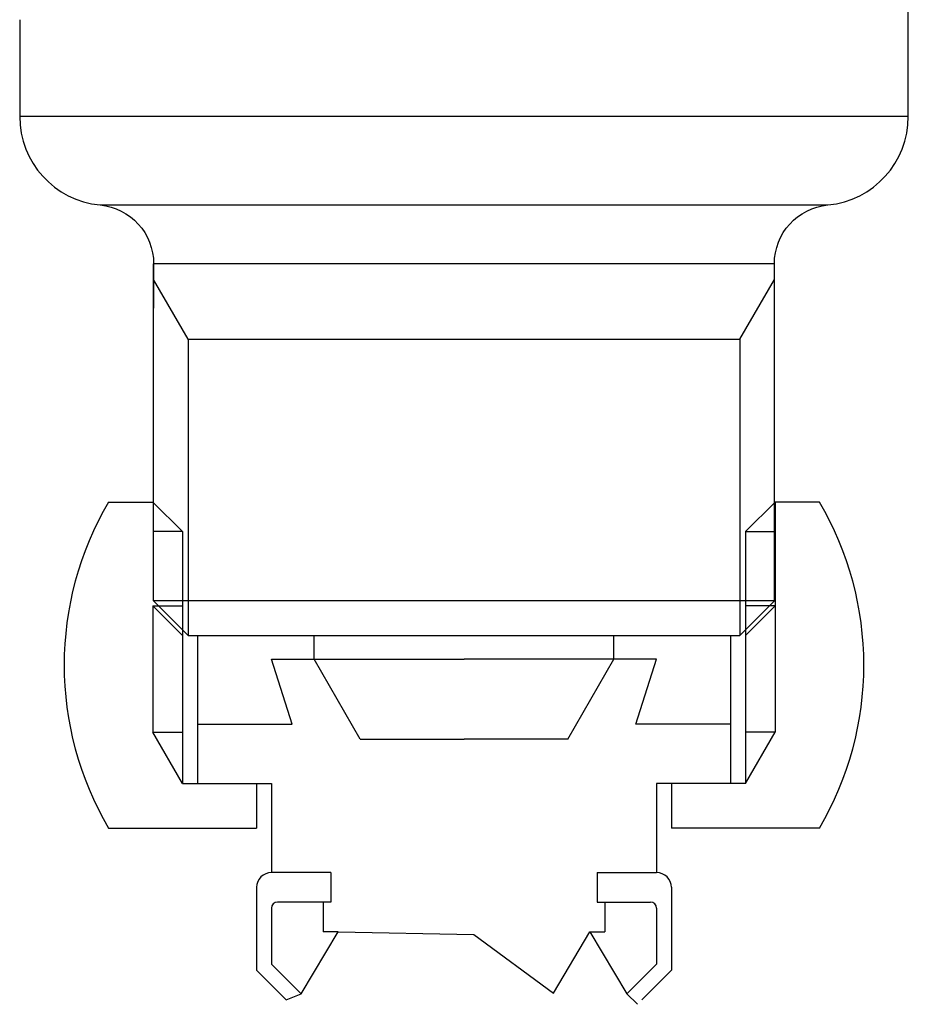
# Model space of a CAD drawing. Extents: x -4574 to -3719, y -58 to 1112.
# Drawn here: x -3809 to -3788, y 846 to 870 of the extents above; entities that cross this region are included whole.
import ezdxf

# ---------------------------------------------------------------- set-up
doc = ezdxf.new("R2010")
doc.units = 0
doc.header["$LTSCALE"] = 4
doc.header["$MEASUREMENT"] = 0
doc.linetypes.add('HIDDEN', pattern=[0.375, 0.25, -0.125])
doc.layers.get('0').update_dxf_attribs({"linetype": 'CONTINUOUS'})
doc.layers.get('DEFPOINTS').update_dxf_attribs({"linetype": 'CONTINUOUS'})
for name, color, linetype in [('1', 4, 'HIDDEN'), ('5', 2, 'CONTINUOUS'), ('6', 6, 'CONTINUOUS')]:
    doc.layers.add(name, color=color, linetype=linetype)

msp = doc.modelspace()

# ---------------------------------------------------------------- linework, layer by layer
for p, q in [((-3807.194, 858.114), (-3806.144, 858.114)), ((-3806.144, 858.114), (-3805.444, 857.414)), ((-3791.444, 858.114), (-3792.144, 857.414)), ((-3791.444, 858.114), (-3791.444, 855.664)), ((-3790.394, 858.114), (-3791.444, 858.114)), ((-3805.444, 857.414), (-3806.144, 857.414)), ((-3792.144, 857.414), (-3791.444, 857.414)), ((-3806.144, 855.664), (-3805.444, 855.664)), ((-3805.444, 854.964), (-3806.144, 855.664)), ((-3791.444, 855.664), (-3792.144, 855.664)), ((-3792.144, 854.964), (-3791.444, 855.664)), ((-3805.444, 854.964), (-3805.444, 851.464)), ((-3805.094, 854.964), (-3805.094, 851.464)), ((-3802.335, 854.404), (-3802.335, 854.964)), ((-3795.253, 854.404), (-3795.253, 854.964)), ((-3792.494, 854.964), (-3792.494, 851.464)), ((-3792.144, 854.964), (-3792.144, 851.464)), ((-3803.344, 854.404), (-3798.794, 854.404)), ((-3802.854, 852.864), (-3803.344, 854.404)), ((-3801.244, 852.514), (-3802.335, 854.404)), ((-3794.244, 854.404), (-3798.794, 854.404)), ((-3796.344, 852.514), (-3795.253, 854.404)), ((-3794.734, 852.864), (-3794.244, 854.404)), ((-3805.094, 852.864), (-3802.854, 852.864)), ((-3792.494, 852.864), (-3794.734, 852.864)), ((-3806.144, 852.676), (-3805.444, 852.676)), ((-3801.244, 852.514), (-3798.794, 852.514)), ((-3796.344, 852.514), (-3798.794, 852.514)), ((-3791.444, 852.676), (-3792.144, 852.676)), ((-3805.444, 851.464), (-3803.344, 851.464)), ((-3803.694, 851.464), (-3803.694, 850.414)), ((-3803.344, 851.464), (-3803.344, 849.364)), ((-3794.244, 851.464), (-3794.244, 849.364)), ((-3792.144, 851.464), (-3794.244, 851.464)), ((-3793.894, 851.464), (-3793.894, 850.414)), ((-3807.194, 850.414), (-3803.694, 850.414)), ((-3790.394, 850.414), (-3793.894, 850.414)), ((-3801.944, 849.364), (-3803.344, 849.364)), ((-3801.944, 849.364), (-3801.944, 848.664)), ((-3795.644, 849.364), (-3795.644, 848.664)), ((-3795.644, 849.364), (-3794.244, 849.364)), ((-3803.694, 849.014), (-3803.694, 847.054)), ((-3793.894, 849.014), (-3793.894, 847.054)), ((-3801.944, 848.664), (-3802.119, 848.664)), ((-3802.119, 848.664), (-3802.119, 847.964)), ((-3795.644, 848.664), (-3795.469, 848.664)), ((-3795.469, 848.664), (-3795.469, 847.964)), ((-3801.769, 847.964), (-3802.119, 847.964)), ((-3795.819, 847.964), (-3795.469, 847.964)), ((-3802.994, 846.354), (-3803.694, 847.054)), ((-3794.594, 846.354), (-3793.894, 847.054))]:
    msp.add_line(p, q)
at = {"linetype": 'BYBLOCK'}
msp.add_line((-3791.46, 855.777), (-3806.128, 855.777), dxfattribs=at)
for centre, radius, start, end in [((-3800.661, 854.264), 7.583, 149.4898, 210.5102), ((-3796.927, 854.264), 7.583, 329.4898, 30.5102), ((-3803.344, 849.014), 0.35, 90, 180), ((-3794.244, 849.014), 0.35, 0, 90)]:
    msp.add_arc(centre, radius, start, end)
at = {"layer": '1', "color": 7, "linetype": 'CONTINUOUS'}
for p, q in [((-3788.294, 867.22), (-3788.294, 869.949)), ((-3809.294, 869.505), (-3809.294, 867.22)), ((-3806.128, 855.777), (-3806.128, 863.736)), ((-3806.128, 863.736), (-3806.128, 862.692)), ((-3806.128, 863.736), (-3806.128, 863.364)), ((-3791.46, 855.777), (-3791.46, 863.736)), ((-3791.46, 862.057), (-3791.46, 863.736)), ((-3805.315, 861.964), (-3792.273, 861.964)), ((-3805.315, 854.964), (-3792.273, 854.964))]:
    msp.add_line(p, q, dxfattribs=at)
at = {"layer": '1', "color": 20, "linetype": 'CONTINUOUS'}
for p, q in [((-3808.868, 867.22), (-3809.294, 867.22)), ((-3788.294, 867.22), (-3808.868, 867.22)), ((-3807.395, 865.13), (-3790.194, 865.13)), ((-3791.46, 863.736), (-3806.128, 863.736))]:
    msp.add_line(p, q, dxfattribs=at)
at = {"layer": '1', "color": 7, "linetype": 'CONTINUOUS'}
for centre, start, end in [((-3807.194, 867.22), 180, 264.5199), ((-3790.394, 867.22), 275.4801, 0)]:
    msp.add_arc(centre, 2.1, start, end, dxfattribs=at)
at = {"layer": '1', "color": 7, "linetype": 'CONTINUOUS', "extrusion": (0, 0, -1)}
for centre, start, end in [((3807.528, 863.736), 95.4801, 180), ((3790.06, 863.736), 0, 84.5199)]:
    msp.add_arc(centre, 1.4, start, end, dxfattribs=at)
at = {"layer": '5', "color": 2, "linetype": 'CONTINUOUS'}
for p, q in [((-3805.315, 861.964), (-3806.128, 863.373)), ((-3792.273, 861.964), (-3791.46, 863.373)), ((-3805.315, 861.964), (-3805.315, 854.964)), ((-3792.273, 861.964), (-3792.273, 854.964)), ((-3806.128, 855.777), (-3805.315, 854.964)), ((-3791.46, 855.777), (-3792.273, 854.964)), ((-3791.46, 855.777), (-3792.273, 854.964))]:
    msp.add_line(p, q, dxfattribs=at)
at = {"layer": '5'}
for p, q in [((-3805.444, 857.414), (-3805.444, 854.964)), ((-3792.144, 857.414), (-3792.144, 854.964)), ((-3806.144, 855.664), (-3806.144, 852.676)), ((-3791.444, 855.664), (-3791.444, 852.676)), ((-3805.444, 851.464), (-3806.144, 852.676)), ((-3792.144, 851.464), (-3791.444, 852.676))]:
    msp.add_line(p, q, dxfattribs=at)
msp.add_lwpolyline([(-3802.994, 846.354), (-3802.644, 846.499), (-3801.769, 847.964), (-3798.562, 847.898), (-3796.682, 846.512), (-3795.819, 847.964), (-3794.944, 846.499), (-3794.697, 846.251)], dxfattribs=at)
at = {"layer": '6'}
for p, q in [((-3802.119, 848.664), (-3803.204, 848.664)), ((-3795.469, 848.664), (-3794.384, 848.664)), ((-3803.344, 848.524), (-3803.344, 847.199)), ((-3794.244, 848.524), (-3794.244, 847.199)), ((-3802.644, 846.499), (-3803.344, 847.199)), ((-3794.944, 846.499), (-3794.244, 847.199))]:
    msp.add_line(p, q, dxfattribs=at)
for centre, start, end in [((-3803.204, 848.524), 90, 180), ((-3794.384, 848.524), 0, 90)]:
    msp.add_arc(centre, 0.14, start, end, dxfattribs=at)
at = {"layer": 'DEFPOINTS', "color": 0, "linetype": 'BYBLOCK'}
for p in [(-3791.444, 855.664), (-3792.144, 854.964), (-3792.144, 854.964), (-3792.144, 854.964)]:
    msp.add_point(p, dxfattribs=at)

doc.saveas('drawing.dxf')
